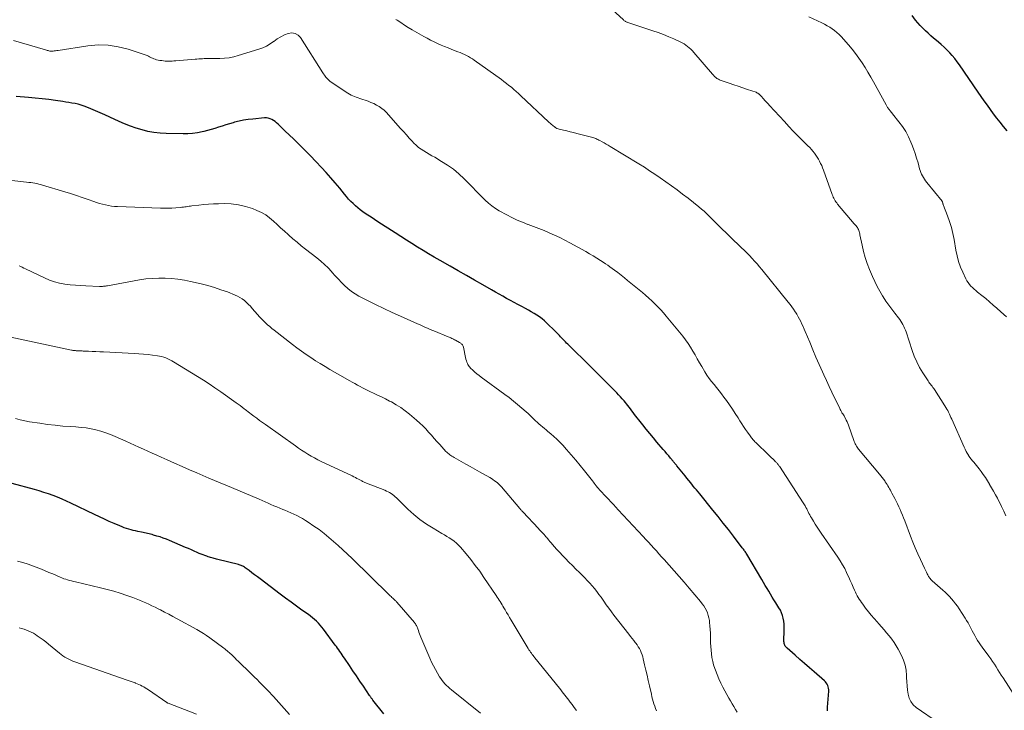
# Model space of a CAD drawing. Units: feet. Extents: x 1995000 to 2000030, y 600000 to 603594.
# Drawn here: x 1996570 to 1996794, y 600298 to 600455 of the extents above; entities that cross this region are included whole.
import ezdxf

# ---------------------------------------------------------------- set-up
doc = ezdxf.new("R2010")
doc.units = ezdxf.units.FT
doc.header["$LTSCALE"] = 100
doc.header["$MEASUREMENT"] = 0
doc.layers.add('CONTOUR INDEX', color=32, linetype='Continuous', lineweight=25)
doc.layers.add('CONTOUR INTERMEDIATE', color=40, linetype='Continuous', lineweight=15)

msp = doc.modelspace()

# ---------------------------------------------------------------- linework, layer by layer
at = {"layer": 'CONTOUR INDEX', "flags": 128}
for points, elevation in [([(1996794.99, 600429.61), (1996794.2, 600430.58), (1996794.16, 600430.63), (1996793.39, 600431.57), (1996792.64, 600432.52), (1996791.91, 600433.49), (1996791.2, 600434.47), (1996790.5, 600435.47), (1996789.8, 600436.46), (1996789.1, 600437.46), (1996788.41, 600438.46), (1996784.14, 600444.65), (1996783.62, 600445.37), (1996783.08, 600446.07), (1996782.51, 600446.74), (1996781.92, 600447.4), (1996781.3, 600448.04), (1996780.67, 600448.65), (1996780.01, 600449.25), (1996779.34, 600449.83), (1996778.9, 600450.2), (1996778.26, 600450.74), (1996777.63, 600451.28), (1996777, 600451.84), (1996776.39, 600452.4), (1996775.79, 600452.98), (1996775.21, 600453.58), (1996774.66, 600454.21), (1996774.14, 600454.86), (1996773.36, 600455.86)], 1020), ([(1996754.12, 600297.51), (1996754.13, 600298.39), (1996754.17, 600299.26), (1996754.37, 600302.01), (1996754.37, 600302.35), (1996754.34, 600302.68), (1996754.26, 600303.01), (1996754.16, 600303.33), (1996754.01, 600303.63), (1996753.83, 600303.92), (1996753.62, 600304.17), (1996753.38, 600304.41), (1996751.06, 600306.43), (1996749.97, 600307.37), (1996748.89, 600308.31), (1996747.8, 600309.25), (1996746.72, 600310.19), (1996744.88, 600311.79), (1996744.73, 600311.94), (1996744.59, 600312.11), (1996744.47, 600312.29), (1996744.37, 600312.48), (1996744.29, 600312.68), (1996744.23, 600312.88), (1996744.2, 600313.09), (1996744.19, 600313.31), (1996744.24, 600315.98), (1996744.23, 600316.64), (1996744.2, 600317.3), (1996744.12, 600317.95), (1996744.02, 600318.61), (1996743.86, 600319.24), (1996743.65, 600319.86), (1996743.38, 600320.45), (1996743.05, 600321.01), (1996742.31, 600322.15), (1996741.89, 600322.79), (1996741.48, 600323.44), (1996741.09, 600324.1), (1996740.71, 600324.77), (1996740.33, 600325.43), (1996739.94, 600326.1), (1996739.56, 600326.76), (1996739.16, 600327.43), (1996735.72, 600333.23), (1996735.6, 600333.42), (1996735.48, 600333.61), (1996735.36, 600333.8), (1996735.23, 600333.98), (1996735.1, 600334.16), (1996734.96, 600334.33), (1996734.83, 600334.51), (1996734.7, 600334.69), (1996732.67, 600337.33), (1996731.52, 600338.83), (1996730.35, 600340.31), (1996729.18, 600341.79), (1996727.99, 600343.25), (1996725, 600346.93), (1996724.63, 600347.38), (1996724.26, 600347.83), (1996723.89, 600348.28), (1996723.52, 600348.74), (1996723.39, 600348.9), (1996722.96, 600349.43), (1996722.52, 600349.96), (1996722.09, 600350.49), (1996721.66, 600351.03), (1996719.78, 600353.36), (1996719.68, 600353.49), (1996719.58, 600353.61), (1996719.48, 600353.74), (1996719.37, 600353.86), (1996719.27, 600353.99), (1996719.16, 600354.11), (1996719.06, 600354.24), (1996718.96, 600354.36), (1996718.35, 600355.1), (1996717.94, 600355.59), (1996717.53, 600356.08), (1996717.12, 600356.56), (1996716.71, 600357.05), (1996715.27, 600358.76), (1996714.45, 600359.73), (1996713.64, 600360.7), (1996712.84, 600361.68), (1996712.04, 600362.66), (1996711.1, 600363.83), (1996710.78, 600364.23), (1996710.47, 600364.64), (1996710.16, 600365.05), (1996709.86, 600365.47), (1996709.55, 600365.89), (1996709.24, 600366.3), (1996708.93, 600366.7), (1996708.6, 600367.1), (1996707.76, 600368.13), (1996707.36, 600368.61), (1996706.95, 600369.08), (1996706.52, 600369.53), (1996706.09, 600369.98), (1996705.65, 600370.43), (1996705.22, 600370.87), (1996704.78, 600371.31), (1996704.34, 600371.75), (1996703.55, 600372.54), (1996702.72, 600373.37), (1996701.89, 600374.21), (1996701.05, 600375.04), (1996700.21, 600375.86), (1996694.93, 600381.06), (1996694.69, 600381.3), (1996694.45, 600381.54), (1996694.22, 600381.77), (1996693.98, 600382.01), (1996693.75, 600382.25), (1996693.51, 600382.5), (1996693.28, 600382.74), (1996693.06, 600382.99), (1996692.82, 600383.24), (1996692.59, 600383.48), (1996692.35, 600383.73), (1996692.11, 600383.97), (1996690.2, 600385.84), (1996689.66, 600386.34), (1996689.1, 600386.81), (1996688.51, 600387.25), (1996687.91, 600387.67), (1996687.28, 600388.05), (1996686.65, 600388.43), (1996686.01, 600388.79), (1996685.36, 600389.14), (1996684.47, 600389.6), (1996683.61, 600390.05), (1996682.74, 600390.51), (1996681.88, 600390.98), (1996681.03, 600391.46), (1996680.17, 600391.94), (1996679.32, 600392.43), (1996678.47, 600392.91), (1996677.62, 600393.4), (1996675.6, 600394.55), (1996673.73, 600395.61), (1996671.87, 600396.68), (1996670, 600397.73), (1996668.14, 600398.79), (1996665.86, 600400.08), (1996664.56, 600400.82), (1996663.27, 600401.58), (1996661.99, 600402.36), (1996660.72, 600403.14), (1996659.45, 600403.94), (1996658.19, 600404.74), (1996656.92, 600405.55), (1996655.67, 600406.36), (1996651.72, 600408.91), (1996650.94, 600409.42), (1996650.16, 600409.93), (1996649.39, 600410.45), (1996648.62, 600410.97), (1996648.27, 600411.21), (1996647.69, 600411.63), (1996647.12, 600412.07), (1996646.58, 600412.55), (1996646.05, 600413.04), (1996645.55, 600413.56), (1996645.05, 600414.09), (1996644.58, 600414.63), (1996644.11, 600415.19), (1996643.03, 600416.53), (1996642.02, 600417.75), (1996640.99, 600418.95), (1996639.94, 600420.13), (1996638.87, 600421.3), (1996637.6, 600422.64), (1996636.35, 600423.95), (1996635.08, 600425.24), (1996633.79, 600426.52), (1996632.48, 600427.77), (1996630.62, 600429.53), (1996630.23, 600429.89), (1996629.85, 600430.27), (1996629.47, 600430.65), (1996629.1, 600431.03), (1996628.98, 600431.15), (1996628.66, 600431.46), (1996628.32, 600431.74), (1996627.95, 600431.99), (1996627.57, 600432.22), (1996627.17, 600432.39), (1996626.75, 600432.51), (1996626.33, 600432.56), (1996625.89, 600432.55), (1996623.2, 600432.31), (1996622.16, 600432.18), (1996621.13, 600432.03), (1996620.1, 600431.81), (1996619.08, 600431.56), (1996618.73, 600431.46), (1996617.9, 600431.23), (1996617.07, 600430.98), (1996616.24, 600430.72), (1996615.42, 600430.44), (1996614.59, 600430.17), (1996613.76, 600429.92), (1996612.93, 600429.68), (1996612.09, 600429.47), (1996611.66, 600429.36), (1996610.6, 600429.14), (1996609.53, 600428.99), (1996608.45, 600428.91), (1996607.37, 600428.9), (1996603.5, 600429.01), (1996602.11, 600429.09), (1996600.72, 600429.25), (1996599.36, 600429.5), (1996598, 600429.82), (1996596.66, 600430.23), (1996595.34, 600430.68), (1996594.04, 600431.19), (1996592.76, 600431.76), (1996590.64, 600432.76), (1996589.57, 600433.25), (1996588.49, 600433.74), (1996587.41, 600434.2), (1996586.32, 600434.65), (1996585.46, 600435), (1996584.79, 600435.25), (1996584.12, 600435.47), (1996583.44, 600435.66), (1996582.74, 600435.81), (1996582.05, 600435.95), (1996581.35, 600436.07), (1996580.64, 600436.18), (1996579.94, 600436.29), (1996578.3, 600436.52), (1996576.77, 600436.72), (1996575.24, 600436.9), (1996573.7, 600437.06), (1996572.17, 600437.2), (1996569.33, 600437.43)], 1000), ([(1996653.07, 600296.84), (1996650.58, 600299.99), (1996650.48, 600300.12), (1996650.39, 600300.24), (1996650.29, 600300.37), (1996650.2, 600300.49), (1996650.1, 600300.62), (1996650.01, 600300.75), (1996649.92, 600300.88), (1996649.83, 600301.01), (1996648.41, 600303.12), (1996647.61, 600304.3), (1996646.81, 600305.49), (1996646.01, 600306.67), (1996645.22, 600307.86), (1996644.1, 600309.51), (1996643.84, 600309.89), (1996643.58, 600310.27), (1996643.33, 600310.65), (1996643.07, 600311.03), (1996642.81, 600311.41), (1996642.54, 600311.78), (1996642.27, 600312.16), (1996642, 600312.53), (1996639.33, 600316.15), (1996638.96, 600316.62), (1996638.57, 600317.07), (1996638.17, 600317.51), (1996637.74, 600317.93), (1996637.3, 600318.33), (1996636.84, 600318.72), (1996636.37, 600319.08), (1996635.89, 600319.44), (1996634.39, 600320.5), (1996633.15, 600321.38), (1996631.93, 600322.27), (1996630.71, 600323.18), (1996629.49, 600324.09), (1996624.9, 600327.57), (1996624.28, 600328.05), (1996623.65, 600328.52), (1996623.03, 600328.99), (1996622.4, 600329.46), (1996621.49, 600330.14), (1996621.31, 600330.26), (1996621.13, 600330.38), (1996620.94, 600330.48), (1996620.75, 600330.57), (1996620.55, 600330.65), (1996620.35, 600330.72), (1996620.15, 600330.79), (1996619.94, 600330.85), (1996615.25, 600332), (1996614.98, 600332.07), (1996614.71, 600332.14), (1996614.44, 600332.21), (1996614.17, 600332.28), (1996613.9, 600332.35), (1996613.63, 600332.43), (1996613.37, 600332.52), (1996613.1, 600332.61), (1996612.76, 600332.73), (1996612.33, 600332.89), (1996611.9, 600333.05), (1996611.47, 600333.22), (1996611.04, 600333.4), (1996610.57, 600333.61), (1996609.9, 600333.9), (1996609.24, 600334.19), (1996608.58, 600334.48), (1996607.91, 600334.76), (1996604.26, 600336.33), (1996603.56, 600336.62), (1996602.85, 600336.89), (1996602.14, 600337.13), (1996601.41, 600337.35), (1996600.63, 600337.58), (1996600.29, 600337.67), (1996599.95, 600337.76), (1996599.61, 600337.83), (1996599.27, 600337.91), (1996598.93, 600337.98), (1996598.58, 600338.05), (1996598.24, 600338.12), (1996597.9, 600338.19), (1996597.07, 600338.38), (1996596.54, 600338.5), (1996596.02, 600338.63), (1996595.5, 600338.77), (1996594.99, 600338.92), (1996594.47, 600339.08), (1996593.97, 600339.25), (1996593.46, 600339.44), (1996592.97, 600339.65), (1996591.69, 600340.2), (1996590.55, 600340.69), (1996589.43, 600341.2), (1996588.31, 600341.72), (1996587.19, 600342.25), (1996581.82, 600344.85), (1996580.81, 600345.32), (1996579.79, 600345.76), (1996578.77, 600346.18), (1996577.73, 600346.57), (1996576.68, 600346.94), (1996575.63, 600347.29), (1996574.57, 600347.61), (1996573.5, 600347.92), (1996568.4, 600349.33)], 980)]:
    msp.add_lwpolyline(points, dxfattribs=dict(at, elevation=elevation))
at = {"layer": 'CONTOUR INTERMEDIATE', "flags": 128}
for points, elevation in [([(1996794.74, 600341.98), (1996794.27, 600343.03), (1996793.75, 600344.07), (1996792.78, 600345.94), (1996792.35, 600346.74), (1996791.92, 600347.53), (1996791.47, 600348.32), (1996791.01, 600349.1), (1996790.96, 600349.18), (1996790.5, 600349.91), (1996790.04, 600350.64), (1996789.56, 600351.34), (1996789.06, 600352.04), (1996788.61, 600352.66), (1996788.33, 600353.04), (1996788.03, 600353.42), (1996787.72, 600353.78), (1996787.41, 600354.14), (1996787.1, 600354.5), (1996786.8, 600354.87), (1996786.52, 600355.26), (1996786.24, 600355.65), (1996786.19, 600355.73), (1996785.91, 600356.18), (1996785.65, 600356.63), (1996785.41, 600357.1), (1996785.19, 600357.57), (1996782.38, 600363.97), (1996782.21, 600364.36), (1996782.03, 600364.75), (1996781.85, 600365.13), (1996781.67, 600365.52), (1996781.47, 600365.9), (1996781.27, 600366.27), (1996781.06, 600366.64), (1996780.83, 600367), (1996778.46, 600370.69), (1996778.28, 600370.94), (1996778.11, 600371.2), (1996777.92, 600371.44), (1996777.73, 600371.68), (1996777.54, 600371.93), (1996777.35, 600372.17), (1996777.17, 600372.42), (1996777, 600372.68), (1996775.8, 600374.54), (1996775.08, 600375.75), (1996774.43, 600377), (1996773.87, 600378.29), (1996773.38, 600379.61), (1996771.98, 600383.82), (1996771.83, 600384.25), (1996771.66, 600384.68), (1996771.47, 600385.1), (1996771.27, 600385.51), (1996771.05, 600385.91), (1996770.81, 600386.3), (1996770.55, 600386.67), (1996770.27, 600387.04), (1996769.42, 600388.1), (1996768.72, 600389.01), (1996768.05, 600389.92), (1996767.4, 600390.86), (1996766.78, 600391.82), (1996766.66, 600392.01), (1996766.02, 600393.08), (1996765.41, 600394.18), (1996764.86, 600395.3), (1996764.35, 600396.44), (1996763.67, 600398.04), (1996763.14, 600399.39), (1996762.68, 600400.76), (1996762.29, 600402.16), (1996761.96, 600403.58), (1996761.48, 600405.93), (1996761.43, 600406.18), (1996761.37, 600406.43), (1996761.3, 600406.68), (1996761.22, 600406.92), (1996761.21, 600406.97), (1996761.13, 600407.18), (1996761.03, 600407.39), (1996760.91, 600407.58), (1996760.77, 600407.77), (1996760.62, 600407.95), (1996760.47, 600408.12), (1996760.32, 600408.3), (1996760.17, 600408.48), (1996756.39, 600412.94), (1996756.19, 600413.19), (1996756.01, 600413.44), (1996755.84, 600413.7), (1996755.68, 600413.97), (1996755.54, 600414.25), (1996755.4, 600414.53), (1996755.28, 600414.82), (1996755.17, 600415.11), (1996753.17, 600420.69), (1996752.97, 600421.2), (1996752.77, 600421.7), (1996752.54, 600422.2), (1996752.31, 600422.7), (1996752.05, 600423.18), (1996751.78, 600423.64), (1996751.47, 600424.09), (1996751.14, 600424.53), (1996750.78, 600424.97), (1996750.42, 600425.39), (1996750.04, 600425.79), (1996749.65, 600426.19), (1996748.35, 600427.48), (1996747.31, 600428.52), (1996746.28, 600429.57), (1996745.27, 600430.63), (1996744.27, 600431.71), (1996740.92, 600435.37), (1996740.57, 600435.75), (1996740.21, 600436.14), (1996739.86, 600436.53), (1996739.51, 600436.92), (1996739, 600437.49), (1996738.9, 600437.6), (1996738.81, 600437.7), (1996738.71, 600437.8), (1996738.6, 600437.9), (1996738.56, 600437.94), (1996738.47, 600438.02), (1996738.39, 600438.08), (1996738.3, 600438.15), (1996738.21, 600438.2), (1996738.11, 600438.26), (1996738.02, 600438.31), (1996737.92, 600438.35), (1996737.82, 600438.39), (1996735.91, 600439.04), (1996734.85, 600439.4), (1996733.79, 600439.77), (1996732.73, 600440.13), (1996731.67, 600440.48), (1996729.86, 600441.1), (1996729.66, 600441.17), (1996729.47, 600441.25), (1996729.28, 600441.35), (1996729.09, 600441.45), (1996729.06, 600441.47), (1996728.9, 600441.57), (1996728.74, 600441.69), (1996728.59, 600441.81), (1996728.45, 600441.95), (1996728.32, 600442.09), (1996728.18, 600442.24), (1996728.05, 600442.38), (1996727.92, 600442.53), (1996723.68, 600447.48), (1996723.34, 600447.85), (1996723, 600448.2), (1996722.63, 600448.54), (1996722.24, 600448.85), (1996721.84, 600449.14), (1996721.42, 600449.42), (1996720.99, 600449.66), (1996720.55, 600449.88), (1996719.11, 600450.54), (1996717.94, 600451.06), (1996716.75, 600451.55), (1996715.54, 600451.99), (1996714.33, 600452.42), (1996708.65, 600454.28), (1996708.51, 600454.33), (1996708.38, 600454.38), (1996708.24, 600454.45), (1996708.11, 600454.52), (1996707.99, 600454.6), (1996707.87, 600454.68), (1996707.75, 600454.77), (1996707.64, 600454.87), (1996703.34, 600458.85)], 1012), ([(1996798.83, 600297.7), (1996794.07, 600305.03), (1996793.67, 600305.65), (1996793.27, 600306.27), (1996792.87, 600306.9), (1996792.48, 600307.53), (1996792.09, 600308.15), (1996791.68, 600308.77), (1996791.26, 600309.37), (1996790.83, 600309.98), (1996789.33, 600312.04), (1996788.96, 600312.55), (1996788.61, 600313.06), (1996788.28, 600313.59), (1996787.95, 600314.12), (1996787.64, 600314.67), (1996787.34, 600315.21), (1996787.05, 600315.77), (1996786.77, 600316.33), (1996786.74, 600316.39), (1996786.44, 600316.97), (1996786.12, 600317.55), (1996785.78, 600318.12), (1996785.43, 600318.67), (1996784.06, 600320.77), (1996783.67, 600321.35), (1996783.25, 600321.92), (1996782.82, 600322.48), (1996782.37, 600323.02), (1996781.9, 600323.54), (1996781.41, 600324.05), (1996780.91, 600324.54), (1996780.39, 600325.02), (1996777.95, 600327.18), (1996777.79, 600327.33), (1996777.64, 600327.48), (1996777.5, 600327.64), (1996777.36, 600327.8), (1996777.23, 600327.97), (1996777.11, 600328.15), (1996777.01, 600328.33), (1996776.91, 600328.52), (1996776.78, 600328.77), (1996776.62, 600329.09), (1996776.47, 600329.41), (1996776.32, 600329.74), (1996776.17, 600330.06), (1996775.25, 600332.02), (1996774.66, 600333.33), (1996774.09, 600334.65), (1996773.54, 600335.98), (1996773.02, 600337.32), (1996771.68, 600340.83), (1996771.43, 600341.48), (1996771.17, 600342.12), (1996770.91, 600342.76), (1996770.63, 600343.39), (1996770.34, 600344.02), (1996770.05, 600344.65), (1996769.74, 600345.27), (1996769.41, 600345.88), (1996768.76, 600347.1), (1996768.58, 600347.43), (1996768.41, 600347.76), (1996768.22, 600348.09), (1996768.04, 600348.42), (1996767.86, 600348.75), (1996767.67, 600349.07), (1996767.47, 600349.39), (1996767.26, 600349.7), (1996767.13, 600349.89), (1996766.85, 600350.29), (1996766.56, 600350.68), (1996766.26, 600351.07), (1996765.96, 600351.45), (1996761.16, 600357.15), (1996760.99, 600357.37), (1996760.83, 600357.6), (1996760.68, 600357.84), (1996760.54, 600358.08), (1996760.42, 600358.33), (1996760.3, 600358.59), (1996760.19, 600358.85), (1996760.09, 600359.11), (1996758.85, 600362.59), (1996758.7, 600362.97), (1996758.55, 600363.34), (1996758.38, 600363.71), (1996758.21, 600364.08), (1996757.92, 600364.66), (1996757.88, 600364.73), (1996757.83, 600364.8), (1996757.79, 600364.87), (1996757.74, 600364.94), (1996757.69, 600365), (1996757.64, 600365.07), (1996757.59, 600365.14), (1996757.54, 600365.2), (1996757.48, 600365.28), (1996757.44, 600365.36), (1996757.39, 600365.43), (1996757.35, 600365.51), (1996757.22, 600365.77), (1996757.12, 600365.97), (1996757.01, 600366.18), (1996756.91, 600366.39), (1996756.81, 600366.59), (1996755.72, 600368.79), (1996755.08, 600370.1), (1996754.45, 600371.42), (1996753.84, 600372.74), (1996753.23, 600374.07), (1996752.93, 600374.75), (1996752.19, 600376.42), (1996751.46, 600378.1), (1996750.75, 600379.78), (1996750.04, 600381.47), (1996749.04, 600383.92), (1996748.8, 600384.49), (1996748.55, 600385.07), (1996748.29, 600385.63), (1996748.02, 600386.2), (1996747.73, 600386.75), (1996747.43, 600387.3), (1996747.11, 600387.84), (1996746.78, 600388.36), (1996746.73, 600388.44), (1996746.35, 600389), (1996745.96, 600389.54), (1996745.56, 600390.08), (1996745.14, 600390.61), (1996739.18, 600398.02), (1996738.63, 600398.68), (1996738.08, 600399.33), (1996737.51, 600399.96), (1996736.92, 600400.58), (1996736.33, 600401.2), (1996735.73, 600401.81), (1996735.13, 600402.41), (1996734.52, 600403.01), (1996729.31, 600408.07), (1996728.76, 600408.61), (1996728.21, 600409.15), (1996727.66, 600409.69), (1996727.1, 600410.23), (1996726.55, 600410.76), (1996725.98, 600411.29), (1996725.4, 600411.79), (1996724.81, 600412.29), (1996723.57, 600413.29), (1996722.35, 600414.27), (1996721.11, 600415.23), (1996719.85, 600416.17), (1996718.58, 600417.08), (1996715.98, 600418.91), (1996714.8, 600419.73), (1996713.6, 600420.53), (1996712.39, 600421.31), (1996711.17, 600422.07), (1996704.6, 600426.07), (1996704.14, 600426.34), (1996703.68, 600426.61), (1996703.22, 600426.88), (1996702.75, 600427.14), (1996702.27, 600427.41), (1996702.04, 600427.53), (1996701.81, 600427.65), (1996701.58, 600427.76), (1996701.35, 600427.87), (1996701.11, 600427.97), (1996700.87, 600428.05), (1996700.63, 600428.13), (1996700.38, 600428.2), (1996696.98, 600429.05), (1996696.23, 600429.24), (1996695.48, 600429.42), (1996694.73, 600429.61), (1996693.98, 600429.79), (1996692.97, 600430.03), (1996692.73, 600430.1), (1996692.49, 600430.19), (1996692.27, 600430.3), (1996692.05, 600430.43), (1996692.02, 600430.45), (1996691.82, 600430.58), (1996691.63, 600430.73), (1996691.45, 600430.88), (1996691.27, 600431.04), (1996691.09, 600431.2), (1996690.91, 600431.36), (1996690.74, 600431.53), (1996690.56, 600431.69), (1996684.28, 600437.62), (1996683.75, 600438.11), (1996683.22, 600438.59), (1996682.67, 600439.06), (1996682.12, 600439.53), (1996681.56, 600439.98), (1996681, 600440.42), (1996680.42, 600440.85), (1996679.84, 600441.28), (1996673.67, 600445.68), (1996673.23, 600445.98), (1996672.79, 600446.27), (1996672.34, 600446.53), (1996671.87, 600446.78), (1996671.4, 600447.02), (1996670.92, 600447.24), (1996670.44, 600447.45), (1996669.95, 600447.64), (1996668.53, 600448.17), (1996667.71, 600448.49), (1996666.9, 600448.82), (1996666.09, 600449.16), (1996665.29, 600449.52), (1996664.49, 600449.9), (1996663.71, 600450.29), (1996662.93, 600450.71), (1996662.16, 600451.13), (1996659.5, 600452.65), (1996658.62, 600453.17), (1996657.76, 600453.7), (1996656.91, 600454.26), (1996656.08, 600454.83), (1996655.82, 600455.01)], 1008), ([(1996794.85, 600387.26), (1996793.57, 600388.41), (1996792.69, 600389.2), (1996791.85, 600389.95), (1996790.99, 600390.69), (1996790.12, 600391.41), (1996789.25, 600392.13), (1996788.28, 600392.91), (1996787.89, 600393.24), (1996787.51, 600393.57), (1996787.13, 600393.92), (1996786.77, 600394.28), (1996786.43, 600394.66), (1996786.12, 600395.06), (1996785.85, 600395.49), (1996785.6, 600395.94), (1996784.9, 600397.4), (1996784.38, 600398.61), (1996783.93, 600399.85), (1996783.59, 600401.12), (1996783.32, 600402.41), (1996782.91, 600404.88), (1996782.64, 600406.25), (1996782.31, 600407.61), (1996781.9, 600408.95), (1996781.43, 600410.27), (1996780.51, 600412.64), (1996780.47, 600412.76), (1996780.43, 600412.89), (1996780.39, 600413.01), (1996780.35, 600413.14), (1996780.29, 600413.35), (1996780.28, 600413.37), (1996780.28, 600413.39), (1996780.27, 600413.41), (1996780.26, 600413.43), (1996780.23, 600413.5), (1996780.22, 600413.52), (1996780.21, 600413.54), (1996780.2, 600413.55), (1996780.19, 600413.57), (1996776.69, 600417.88), (1996776.43, 600418.23), (1996776.17, 600418.59), (1996775.94, 600418.97), (1996775.72, 600419.36), (1996775.52, 600419.75), (1996775.34, 600420.16), (1996775.19, 600420.57), (1996775.06, 600421), (1996774.71, 600422.3), (1996774.39, 600423.38), (1996774.05, 600424.44), (1996773.68, 600425.5), (1996773.28, 600426.54), (1996773.09, 600427.01), (1996772.53, 600428.25), (1996771.9, 600429.45), (1996771.17, 600430.6), (1996770.37, 600431.7), (1996768.93, 600433.52), (1996768.77, 600433.71), (1996768.62, 600433.9), (1996768.46, 600434.09), (1996768.3, 600434.27), (1996768.2, 600434.39), (1996768.09, 600434.52), (1996767.98, 600434.66), (1996767.88, 600434.8), (1996767.79, 600434.94), (1996767.7, 600435.09), (1996767.61, 600435.24), (1996767.52, 600435.39), (1996767.44, 600435.54), (1996764.56, 600440.75), (1996763.94, 600441.87), (1996763.3, 600442.97), (1996762.64, 600444.06), (1996761.97, 600445.14), (1996761.26, 600446.2), (1996760.51, 600447.23), (1996759.72, 600448.22), (1996758.89, 600449.19), (1996757.19, 600451.09), (1996756.72, 600451.57), (1996756.23, 600452.03), (1996755.71, 600452.45), (1996755.17, 600452.85), (1996754.6, 600453.21), (1996754.03, 600453.56), (1996753.43, 600453.88), (1996752.83, 600454.19), (1996749.85, 600455.6)], 1016), ([(1996779.36, 600294.77), (1996774.31, 600298.33), (1996773.63, 600298.94), (1996773.08, 600299.63), (1996772.7, 600300.43), (1996772.45, 600301.31), (1996772.32, 600302.25), (1996772.21, 600303.2), (1996772.15, 600304.14), (1996772.12, 600305.1), (1996772.11, 600305.6), (1996772.01, 600306.79), (1996771.8, 600307.94), (1996771.43, 600309.06), (1996770.96, 600310.15), (1996770.22, 600311.56), (1996769.77, 600312.36), (1996769.28, 600313.13), (1996768.75, 600313.87), (1996768.17, 600314.59), (1996767.57, 600315.29), (1996766.97, 600315.98), (1996766.36, 600316.66), (1996765.75, 600317.35), (1996765.37, 600317.77), (1996764.69, 600318.53), (1996764.03, 600319.31), (1996763.4, 600320.11), (1996762.78, 600320.92), (1996762.12, 600321.82), (1996761.85, 600322.2), (1996761.59, 600322.58), (1996761.34, 600322.97), (1996761.09, 600323.36), (1996760.86, 600323.76), (1996760.64, 600324.17), (1996760.44, 600324.59), (1996760.24, 600325.01), (1996759.96, 600325.68), (1996759.63, 600326.44), (1996759.29, 600327.19), (1996758.95, 600327.95), (1996758.61, 600328.7), (1996758.45, 600329.03), (1996758.01, 600329.94), (1996757.53, 600330.82), (1996757.01, 600331.68), (1996756.46, 600332.53), (1996752.65, 600338.01), (1996752.19, 600338.69), (1996751.74, 600339.37), (1996751.31, 600340.06), (1996750.88, 600340.75), (1996750.43, 600341.49), (1996750.24, 600341.82), (1996750.05, 600342.16), (1996749.88, 600342.5), (1996749.71, 600342.84), (1996749.53, 600343.19), (1996749.36, 600343.53), (1996749.17, 600343.87), (1996748.98, 600344.2), (1996748.83, 600344.44), (1996748.56, 600344.88), (1996748.28, 600345.33), (1996748, 600345.77), (1996747.72, 600346.21), (1996743.14, 600353.24), (1996743.04, 600353.37), (1996742.94, 600353.51), (1996742.84, 600353.65), (1996742.74, 600353.78), (1996742.63, 600353.91), (1996742.52, 600354.03), (1996742.4, 600354.15), (1996742.28, 600354.27), (1996741.93, 600354.61), (1996741.64, 600354.89), (1996741.34, 600355.18), (1996741.04, 600355.47), (1996740.75, 600355.75), (1996737.74, 600358.66), (1996737.57, 600358.83), (1996737.4, 600359), (1996737.24, 600359.18), (1996737.08, 600359.36), (1996736.92, 600359.55), (1996736.77, 600359.74), (1996736.62, 600359.93), (1996736.48, 600360.13), (1996735.87, 600361), (1996735.43, 600361.64), (1996735, 600362.28), (1996734.58, 600362.93), (1996734.17, 600363.59), (1996733.74, 600364.28), (1996733.1, 600365.28), (1996732.46, 600366.27), (1996731.79, 600367.24), (1996731.1, 600368.2), (1996730.52, 600369), (1996729.98, 600369.73), (1996729.42, 600370.44), (1996728.85, 600371.14), (1996728.27, 600371.82), (1996727.7, 600372.52), (1996727.15, 600373.23), (1996726.65, 600373.98), (1996726.17, 600374.74), (1996725.47, 600375.92), (1996724.95, 600376.8), (1996724.44, 600377.69), (1996723.94, 600378.58), (1996723.44, 600379.48), (1996722.92, 600380.36), (1996722.37, 600381.22), (1996721.77, 600382.05), (1996721.15, 600382.85), (1996717.39, 600387.42), (1996716.77, 600388.15), (1996716.14, 600388.86), (1996715.48, 600389.55), (1996714.8, 600390.23), (1996714.11, 600390.89), (1996713.4, 600391.54), (1996712.68, 600392.17), (1996711.95, 600392.78), (1996708.58, 600395.57), (1996707.84, 600396.17), (1996707.1, 600396.76), (1996706.34, 600397.34), (1996705.58, 600397.91), (1996705.04, 600398.3), (1996704.54, 600398.67), (1996704.04, 600399.02), (1996703.52, 600399.37), (1996703.01, 600399.71), (1996702.4, 600400.1), (1996701.58, 600400.62), (1996700.75, 600401.13), (1996699.91, 600401.63), (1996699.06, 600402.11), (1996695.43, 600404.14), (1996694.28, 600404.75), (1996693.12, 600405.34), (1996691.94, 600405.89), (1996690.75, 600406.41), (1996689.55, 600406.9), (1996688.34, 600407.38), (1996687.12, 600407.84), (1996685.9, 600408.3), (1996685.87, 600408.31), (1996684.64, 600408.79), (1996683.43, 600409.3), (1996682.24, 600409.87), (1996681.07, 600410.49), (1996679.35, 600411.43), (1996678.5, 600411.95), (1996677.67, 600412.52), (1996676.9, 600413.15), (1996676.15, 600413.82), (1996675.44, 600414.53), (1996674.73, 600415.24), (1996674.02, 600415.96), (1996673.31, 600416.68), (1996671.33, 600418.7), (1996670.15, 600419.82), (1996668.91, 600420.86), (1996667.59, 600421.8), (1996666.22, 600422.67), (1996664.65, 600423.59), (1996664.02, 600423.95), (1996663.4, 600424.31), (1996662.78, 600424.68), (1996662.15, 600425.04), (1996661.55, 600425.43), (1996660.97, 600425.86), (1996660.43, 600426.33), (1996659.92, 600426.83), (1996659.54, 600427.23), (1996658.86, 600427.96), (1996658.19, 600428.7), (1996657.53, 600429.44), (1996656.86, 600430.19), (1996654.14, 600433.3), (1996653.65, 600433.82), (1996653.14, 600434.3), (1996652.59, 600434.73), (1996652.01, 600435.14), (1996651.4, 600435.5), (1996650.78, 600435.83), (1996650.13, 600436.11), (1996649.47, 600436.36), (1996647.59, 600437), (1996647.19, 600437.14), (1996646.79, 600437.28), (1996646.4, 600437.44), (1996646.01, 600437.6), (1996645.62, 600437.78), (1996645.25, 600437.98), (1996644.88, 600438.19), (1996644.52, 600438.42), (1996640.79, 600440.96), (1996640.54, 600441.15), (1996640.3, 600441.35), (1996640.09, 600441.58), (1996639.89, 600441.82), (1996639.7, 600442.07), (1996639.52, 600442.33), (1996639.34, 600442.59), (1996639.17, 600442.86), (1996634.12, 600450.84), (1996633.53, 600451.43), (1996632.88, 600451.82), (1996632.12, 600451.92), (1996631.3, 600451.82), (1996630.42, 600451.46), (1996629.58, 600451.05), (1996628.78, 600450.55), (1996628, 600450), (1996627.97, 600449.97), (1996627.18, 600449.42), (1996626.35, 600448.92), (1996625.48, 600448.52), (1996624.57, 600448.19), (1996619.9, 600446.75), (1996618.88, 600446.49), (1996617.84, 600446.28), (1996616.8, 600446.16), (1996615.74, 600446.1), (1996614.1, 600446.08), (1996613.85, 600446.08), (1996613.61, 600446.08), (1996613.37, 600446.08), (1996613.12, 600446.09), (1996612.88, 600446.1), (1996612.64, 600446.1), (1996612.4, 600446.09), (1996612.16, 600446.07), (1996611.78, 600446.05), (1996611.36, 600446.01), (1996610.93, 600445.98), (1996610.5, 600445.95), (1996610.07, 600445.91), (1996605.67, 600445.56), (1996605.28, 600445.54), (1996604.88, 600445.51), (1996604.49, 600445.5), (1996604.09, 600445.49), (1996603.69, 600445.5), (1996603.3, 600445.52), (1996602.91, 600445.55), (1996602.51, 600445.6), (1996602.02, 600445.67), (1996601.67, 600445.74), (1996601.33, 600445.82), (1996600.99, 600445.92), (1996600.66, 600446.03), (1996600.36, 600446.15), (1996600.18, 600446.23), (1996600, 600446.31), (1996599.84, 600446.4), (1996599.67, 600446.5), (1996599.5, 600446.6), (1996599.33, 600446.69), (1996599.16, 600446.76), (1996598.98, 600446.83), (1996594.85, 600448.21), (1996592.59, 600448.78), (1996590.31, 600449.14), (1996588, 600449.18), (1996585.67, 600448.99), (1996578.88, 600447.95), (1996578.6, 600447.91), (1996578.31, 600447.87), (1996578.03, 600447.83), (1996577.74, 600447.8), (1996577.56, 600447.77), (1996577.36, 600447.76), (1996577.17, 600447.77), (1996576.98, 600447.79), (1996576.79, 600447.83), (1996576.61, 600447.88), (1996576.42, 600447.94), (1996576.23, 600447.99), (1996576.05, 600448.05), (1996568.75, 600450.22)], 1004), ([(1996733.52, 600297.2), (1996733.13, 600297.85), (1996732.75, 600298.5), (1996732.37, 600299.15), (1996731.99, 600299.8), (1996731.63, 600300.46), (1996730.29, 600302.9), (1996729.8, 600303.85), (1996729.34, 600304.81), (1996728.94, 600305.79), (1996728.56, 600306.78), (1996728.42, 600307.17), (1996728.17, 600307.99), (1996727.95, 600308.81), (1996727.79, 600309.65), (1996727.66, 600310.49), (1996727.58, 600311.34), (1996727.51, 600312.19), (1996727.47, 600313.04), (1996727.45, 600313.9), (1996727.44, 600314.41), (1996727.42, 600315.23), (1996727.39, 600316.05), (1996727.32, 600316.86), (1996727.25, 600317.68), (1996727.2, 600318.1), (1996727.1, 600318.69), (1996726.96, 600319.28), (1996726.77, 600319.84), (1996726.53, 600320.39), (1996726.24, 600320.93), (1996725.93, 600321.44), (1996725.58, 600321.94), (1996725.21, 600322.41), (1996722.61, 600325.5), (1996721.49, 600326.82), (1996720.35, 600328.14), (1996719.21, 600329.44), (1996718.05, 600330.73), (1996716.92, 600331.97), (1996716.32, 600332.64), (1996715.72, 600333.3), (1996715.12, 600333.96), (1996714.52, 600334.62), (1996713.91, 600335.28), (1996713.31, 600335.93), (1996712.7, 600336.59), (1996712.09, 600337.25), (1996709.81, 600339.7), (1996708.69, 600340.9), (1996707.57, 600342.1), (1996706.46, 600343.3), (1996705.34, 600344.5), (1996703.64, 600346.32), (1996703.37, 600346.61), (1996703.1, 600346.9), (1996702.84, 600347.19), (1996702.57, 600347.47), (1996702.13, 600347.95), (1996702.08, 600348), (1996702.03, 600348.05), (1996701.99, 600348.1), (1996701.94, 600348.16), (1996701.9, 600348.21), (1996701.85, 600348.26), (1996701.81, 600348.32), (1996701.76, 600348.37), (1996701.42, 600348.81), (1996701.21, 600349.08), (1996701, 600349.36), (1996700.78, 600349.63), (1996700.57, 600349.9), (1996698.78, 600352.17), (1996697.78, 600353.42), (1996696.77, 600354.65), (1996695.73, 600355.86), (1996694.68, 600357.06), (1996693.81, 600358.03), (1996693.16, 600358.72), (1996692.49, 600359.39), (1996691.8, 600360.03), (1996691.08, 600360.65), (1996690.44, 600361.18), (1996690.03, 600361.52), (1996689.62, 600361.86), (1996689.21, 600362.2), (1996688.81, 600362.54), (1996688.4, 600362.89), (1996688.01, 600363.24), (1996687.62, 600363.6), (1996687.24, 600363.98), (1996687.18, 600364.04), (1996686.77, 600364.44), (1996686.35, 600364.84), (1996685.93, 600365.22), (1996685.5, 600365.61), (1996684.49, 600366.49), (1996683.54, 600367.3), (1996682.58, 600368.09), (1996681.59, 600368.86), (1996680.6, 600369.61), (1996675.24, 600373.53), (1996674.75, 600373.9), (1996674.27, 600374.29), (1996673.8, 600374.69), (1996673.34, 600375.1), (1996672.79, 600375.6), (1996672.62, 600375.77), (1996672.47, 600375.96), (1996672.34, 600376.17), (1996672.23, 600376.38), (1996672.13, 600376.6), (1996672, 600376.93), (1996671.87, 600377.27), (1996671.77, 600377.62), (1996671.69, 600377.97), (1996671.17, 600380.38), (1996671.12, 600380.55), (1996671.05, 600380.72), (1996670.95, 600380.87), (1996670.84, 600381.01), (1996670.71, 600381.14), (1996670.57, 600381.25), (1996670.42, 600381.36), (1996670.27, 600381.45), (1996669.36, 600381.94), (1996669.16, 600382.05), (1996668.96, 600382.15), (1996668.76, 600382.25), (1996668.56, 600382.35), (1996668.35, 600382.45), (1996668.15, 600382.54), (1996667.94, 600382.63), (1996667.73, 600382.71), (1996664.42, 600384.06), (1996663.96, 600384.25), (1996663.5, 600384.45), (1996663.04, 600384.66), (1996662.58, 600384.87), (1996662.13, 600385.08), (1996661.67, 600385.29), (1996661.22, 600385.49), (1996660.76, 600385.7), (1996656.89, 600387.4), (1996654.98, 600388.27), (1996653.08, 600389.15), (1996651.19, 600390.07), (1996649.31, 600391.01), (1996647.4, 600391.99), (1996646.52, 600392.5), (1996645.67, 600393.05), (1996644.88, 600393.69), (1996644.13, 600394.38), (1996643.42, 600395.11), (1996642.71, 600395.85), (1996642.02, 600396.6), (1996641.33, 600397.36), (1996641.16, 600397.56), (1996640.37, 600398.4), (1996639.55, 600399.21), (1996638.69, 600399.97), (1996637.8, 600400.7), (1996635.24, 600402.7), (1996634.27, 600403.46), (1996633.3, 600404.24), (1996632.35, 600405.04), (1996631.41, 600405.85), (1996631.27, 600405.98), (1996630.41, 600406.74), (1996629.57, 600407.5), (1996628.74, 600408.28), (1996627.91, 600409.07), (1996627.06, 600409.81), (1996626.16, 600410.48), (1996625.18, 600411.03), (1996624.16, 600411.5), (1996623.15, 600411.9), (1996621.57, 600412.42), (1996619.97, 600412.8), (1996618.33, 600412.99), (1996616.67, 600413.06), (1996615.41, 600413.03), (1996614.29, 600412.98), (1996613.17, 600412.92), (1996612.06, 600412.82), (1996610.94, 600412.71), (1996609.37, 600412.52), (1996609.04, 600412.47), (1996608.72, 600412.43), (1996608.39, 600412.38), (1996608.07, 600412.33), (1996607.74, 600412.28), (1996607.41, 600412.24), (1996607.09, 600412.2), (1996606.76, 600412.17), (1996605.68, 600412.08), (1996604.8, 600412.02), (1996603.93, 600411.98), (1996603.06, 600411.98), (1996602.19, 600412), (1996592.45, 600412.37), (1996591.75, 600412.41), (1996591.06, 600412.49), (1996590.37, 600412.6), (1996589.68, 600412.74), (1996589, 600412.91), (1996588.32, 600413.09), (1996587.65, 600413.3), (1996586.99, 600413.53), (1996585.7, 600413.99), (1996584.39, 600414.45), (1996583.07, 600414.9), (1996581.75, 600415.32), (1996580.42, 600415.73), (1996575.36, 600417.24), (1996574.91, 600417.37), (1996574.47, 600417.48), (1996574.02, 600417.59), (1996573.56, 600417.68), (1996573.11, 600417.76), (1996572.65, 600417.83), (1996572.19, 600417.89), (1996571.73, 600417.95), (1996565.69, 600418.59)], 996), ([(1996715.13, 600297.55), (1996714.94, 600298.08), (1996714.76, 600298.61), (1996714.58, 600299.14), (1996714.42, 600299.68), (1996714.26, 600300.21), (1996714.12, 600300.76), (1996713.99, 600301.3), (1996713.54, 600303.26), (1996713.27, 600304.44), (1996713, 600305.63), (1996712.73, 600306.8), (1996712.46, 600307.98), (1996712.15, 600309.37), (1996712.02, 600309.85), (1996711.87, 600310.33), (1996711.69, 600310.79), (1996711.49, 600311.25), (1996711.26, 600311.7), (1996711.02, 600312.13), (1996710.74, 600312.55), (1996710.44, 600312.95), (1996710.33, 600313.1), (1996709.96, 600313.57), (1996709.6, 600314.03), (1996709.23, 600314.5), (1996708.86, 600314.97), (1996705.47, 600319.34), (1996704.88, 600320.12), (1996704.3, 600320.9), (1996703.73, 600321.68), (1996703.18, 600322.48), (1996703.02, 600322.71), (1996702.54, 600323.39), (1996702.05, 600324.07), (1996701.55, 600324.73), (1996701.04, 600325.38), (1996700.51, 600326.02), (1996699.97, 600326.64), (1996699.4, 600327.25), (1996698.82, 600327.84), (1996698.4, 600328.25), (1996697.59, 600329.04), (1996696.79, 600329.83), (1996696, 600330.63), (1996695.21, 600331.43), (1996694.44, 600332.2), (1996693.78, 600332.89), (1996693.13, 600333.58), (1996692.49, 600334.29), (1996691.86, 600335), (1996691.15, 600335.83), (1996690.88, 600336.13), (1996690.62, 600336.44), (1996690.36, 600336.75), (1996690.09, 600337.06), (1996689.99, 600337.19), (1996689.78, 600337.43), (1996689.56, 600337.67), (1996689.35, 600337.91), (1996689.13, 600338.15), (1996688.91, 600338.39), (1996688.69, 600338.63), (1996688.47, 600338.86), (1996688.25, 600339.1), (1996684.74, 600342.83), (1996684.65, 600342.93), (1996684.56, 600343.02), (1996684.47, 600343.12), (1996684.39, 600343.22), (1996684.3, 600343.32), (1996684.22, 600343.42), (1996684.13, 600343.52), (1996684.05, 600343.62), (1996679.83, 600348.53), (1996679.55, 600348.84), (1996679.25, 600349.14), (1996678.94, 600349.43), (1996678.61, 600349.7), (1996678.27, 600349.95), (1996677.92, 600350.19), (1996677.57, 600350.42), (1996677.2, 600350.64), (1996674.85, 600351.97), (1996673.8, 600352.56), (1996672.76, 600353.15), (1996671.71, 600353.74), (1996670.67, 600354.33), (1996669.09, 600355.22), (1996668.83, 600355.37), (1996668.58, 600355.52), (1996668.34, 600355.68), (1996668.09, 600355.85), (1996667.86, 600356.03), (1996667.63, 600356.21), (1996667.42, 600356.41), (1996667.21, 600356.62), (1996665.8, 600358.17), (1996665.16, 600358.88), (1996664.52, 600359.59), (1996663.89, 600360.31), (1996663.25, 600361.03), (1996662.61, 600361.74), (1996661.95, 600362.43), (1996661.25, 600363.08), (1996660.54, 600363.72), (1996658.94, 600365.08), (1996657.96, 600365.86), (1996656.94, 600366.59), (1996655.88, 600367.26), (1996654.79, 600367.88), (1996654.38, 600368.09), (1996653.47, 600368.56), (1996652.55, 600369.02), (1996651.62, 600369.46), (1996650.69, 600369.9), (1996650.05, 600370.19), (1996649.44, 600370.48), (1996648.84, 600370.78), (1996648.24, 600371.08), (1996647.65, 600371.4), (1996647.06, 600371.73), (1996646.47, 600372.05), (1996645.89, 600372.38), (1996645.3, 600372.71), (1996640.78, 600375.29), (1996639.67, 600375.94), (1996638.57, 600376.6), (1996637.49, 600377.28), (1996636.41, 600377.97), (1996635.35, 600378.69), (1996634.31, 600379.43), (1996633.28, 600380.19), (1996632.26, 600380.97), (1996628.09, 600384.24), (1996627.59, 600384.64), (1996627.09, 600385.06), (1996626.6, 600385.48), (1996626.11, 600385.91), (1996625.64, 600386.36), (1996625.18, 600386.82), (1996624.74, 600387.29), (1996624.31, 600387.78), (1996623.11, 600389.19), (1996622.68, 600389.66), (1996622.25, 600390.11), (1996621.79, 600390.54), (1996621.32, 600390.96), (1996620.83, 600391.34), (1996620.31, 600391.69), (1996619.76, 600391.98), (1996619.19, 600392.23), (1996617.43, 600392.92), (1996615.96, 600393.45), (1996614.47, 600393.95), (1996612.97, 600394.38), (1996611.45, 600394.77), (1996609.07, 600395.32), (1996607.64, 600395.6), (1996606.19, 600395.84), (1996604.74, 600395.99), (1996603.27, 600396.08), (1996601.81, 600396.09), (1996600.35, 600396.03), (1996598.9, 600395.88), (1996597.45, 600395.66), (1996590.17, 600394.33), (1996589.94, 600394.29), (1996589.71, 600394.26), (1996589.47, 600394.23), (1996589.24, 600394.21), (1996589.01, 600394.2), (1996588.77, 600394.2), (1996588.54, 600394.2), (1996588.3, 600394.2), (1996585.23, 600394.31), (1996584.02, 600394.37), (1996582.82, 600394.45), (1996581.61, 600394.58), (1996580.41, 600394.73), (1996579.23, 600394.95), (1996578.06, 600395.24), (1996576.93, 600395.64), (1996575.82, 600396.11), (1996571.46, 600398.21), (1996571.1, 600398.38), (1996570.74, 600398.54), (1996570.38, 600398.7), (1996570.01, 600398.85)], 992), ([(1996696.93, 600297.59), (1996696.44, 600298.29), (1996695.93, 600298.98), (1996695.48, 600299.55), (1996695.18, 600299.94), (1996694.87, 600300.33), (1996694.57, 600300.73), (1996694.27, 600301.12), (1996693.97, 600301.51), (1996693.66, 600301.9), (1996693.35, 600302.29), (1996693.05, 600302.67), (1996687.46, 600309.63), (1996687.26, 600309.89), (1996687.06, 600310.14), (1996686.86, 600310.4), (1996686.66, 600310.65), (1996686.46, 600310.91), (1996686.28, 600311.18), (1996686.1, 600311.45), (1996685.93, 600311.72), (1996682.04, 600318.2), (1996681.7, 600318.78), (1996681.35, 600319.37), (1996681.01, 600319.95), (1996680.67, 600320.54), (1996680.41, 600321), (1996680.2, 600321.36), (1996679.99, 600321.71), (1996679.78, 600322.06), (1996679.56, 600322.41), (1996679.33, 600322.76), (1996679.11, 600323.1), (1996678.88, 600323.44), (1996678.65, 600323.78), (1996675.84, 600327.94), (1996674.89, 600329.31), (1996673.9, 600330.66), (1996672.87, 600331.97), (1996671.81, 600333.26), (1996670.51, 600334.78), (1996670.06, 600335.27), (1996669.58, 600335.73), (1996669.07, 600336.15), (1996668.54, 600336.55), (1996667.98, 600336.91), (1996667.42, 600337.27), (1996666.85, 600337.62), (1996666.28, 600337.96), (1996664.29, 600339.11), (1996662.75, 600340.08), (1996661.28, 600341.12), (1996659.88, 600342.26), (1996658.54, 600343.48), (1996655.97, 600346.01), (1996655.68, 600346.29), (1996655.38, 600346.55), (1996655.06, 600346.79), (1996654.73, 600347.02), (1996654.38, 600347.23), (1996654.03, 600347.42), (1996653.67, 600347.6), (1996653.3, 600347.76), (1996649.11, 600349.39), (1996648.94, 600349.46), (1996648.76, 600349.54), (1996648.59, 600349.62), (1996648.41, 600349.7), (1996648.24, 600349.79), (1996648.07, 600349.88), (1996647.9, 600349.97), (1996647.73, 600350.05), (1996647.33, 600350.27), (1996646.95, 600350.46), (1996646.58, 600350.65), (1996646.2, 600350.83), (1996645.83, 600351.02), (1996638.8, 600354.35), (1996638.03, 600354.73), (1996637.27, 600355.13), (1996636.53, 600355.54), (1996635.79, 600355.98), (1996635.07, 600356.43), (1996634.35, 600356.89), (1996633.64, 600357.37), (1996632.94, 600357.86), (1996626.11, 600362.72), (1996625.44, 600363.19), (1996624.78, 600363.68), (1996624.12, 600364.16), (1996623.46, 600364.65), (1996622.84, 600365.12), (1996622.5, 600365.38), (1996622.15, 600365.64), (1996621.81, 600365.91), (1996621.47, 600366.18), (1996621.26, 600366.35), (1996620.81, 600366.7), (1996620.35, 600367.04), (1996619.89, 600367.38), (1996619.43, 600367.71), (1996615.91, 600370.21), (1996614.61, 600371.11), (1996613.3, 600371.99), (1996611.98, 600372.85), (1996610.64, 600373.68), (1996605.2, 600377), (1996604.77, 600377.25), (1996604.33, 600377.48), (1996603.87, 600377.7), (1996603.41, 600377.89), (1996602.94, 600378.06), (1996602.47, 600378.21), (1996601.98, 600378.31), (1996601.49, 600378.4), (1996600.41, 600378.54), (1996599.38, 600378.67), (1996598.35, 600378.78), (1996597.31, 600378.86), (1996596.27, 600378.92), (1996589.23, 600379.26), (1996588.37, 600379.3), (1996587.51, 600379.34), (1996586.65, 600379.38), (1996585.79, 600379.42), (1996584.6, 600379.48), (1996584.34, 600379.49), (1996584.07, 600379.5), (1996583.8, 600379.51), (1996583.54, 600379.52), (1996583.38, 600379.53), (1996583.19, 600379.54), (1996583.01, 600379.55), (1996582.82, 600379.56), (1996582.64, 600379.58), (1996582.45, 600379.61), (1996582.27, 600379.63), (1996582.09, 600379.67), (1996581.91, 600379.7), (1996568.16, 600382.61)], 988), ([(1996675.08, 600297.03), (1996668.45, 600302.32), (1996668.06, 600302.64), (1996667.68, 600302.98), (1996667.32, 600303.33), (1996666.97, 600303.7), (1996666.64, 600304.09), (1996666.32, 600304.48), (1996666.03, 600304.9), (1996665.75, 600305.32), (1996665.28, 600306.1), (1996664.8, 600306.93), (1996664.34, 600307.78), (1996663.92, 600308.64), (1996663.53, 600309.52), (1996661.52, 600314.31), (1996661.36, 600314.68), (1996661.21, 600315.07), (1996661.07, 600315.45), (1996660.93, 600315.84), (1996660.8, 600316.23), (1996660.73, 600316.42), (1996660.65, 600316.61), (1996660.57, 600316.79), (1996660.48, 600316.97), (1996660.37, 600317.15), (1996660.26, 600317.32), (1996660.14, 600317.48), (1996660.02, 600317.64), (1996655.99, 600322.32), (1996655.92, 600322.4), (1996655.84, 600322.48), (1996655.76, 600322.56), (1996655.68, 600322.64), (1996655.6, 600322.72), (1996655.52, 600322.79), (1996655.44, 600322.87), (1996655.36, 600322.95), (1996655.11, 600323.18), (1996654.91, 600323.37), (1996654.7, 600323.56), (1996654.5, 600323.75), (1996654.3, 600323.95), (1996645.82, 600332.25), (1996644.79, 600333.24), (1996643.76, 600334.21), (1996642.7, 600335.18), (1996641.64, 600336.13), (1996640.56, 600337.05), (1996639.45, 600337.94), (1996638.31, 600338.8), (1996637.15, 600339.62), (1996635.86, 600340.51), (1996635.22, 600340.92), (1996634.58, 600341.31), (1996633.92, 600341.67), (1996633.25, 600342.01), (1996632.57, 600342.33), (1996631.88, 600342.64), (1996631.19, 600342.94), (1996630.5, 600343.23), (1996630.1, 600343.4), (1996629.42, 600343.68), (1996628.73, 600343.97), (1996628.05, 600344.26), (1996627.37, 600344.55), (1996626.69, 600344.85), (1996626.01, 600345.14), (1996625.33, 600345.43), (1996624.65, 600345.72), (1996618.37, 600348.38), (1996617.09, 600348.93), (1996615.81, 600349.47), (1996614.53, 600350.02), (1996613.25, 600350.56), (1996610.52, 600351.73), (1996608.82, 600352.46), (1996607.12, 600353.2), (1996605.42, 600353.94), (1996603.72, 600354.69), (1996602.35, 600355.29), (1996601.34, 600355.74), (1996600.33, 600356.2), (1996599.32, 600356.65), (1996598.31, 600357.12), (1996597.31, 600357.58), (1996596.3, 600358.04), (1996595.29, 600358.49), (1996594.28, 600358.95), (1996591.89, 600360.02), (1996590.82, 600360.46), (1996589.74, 600360.87), (1996588.64, 600361.21), (1996587.52, 600361.52), (1996586.39, 600361.76), (1996585.25, 600361.96), (1996584.11, 600362.1), (1996582.95, 600362.2), (1996581.73, 600362.27), (1996579.97, 600362.39), (1996578.21, 600362.56), (1996576.45, 600362.77), (1996574.7, 600363.02), (1996572.4, 600363.39), (1996571.32, 600363.59), (1996570.25, 600363.82), (1996569.19, 600364.09)], 984), ([(1996631.56, 600296.68), (1996630.37, 600298.08), (1996629.15, 600299.46), (1996627.91, 600300.82), (1996626.64, 600302.15), (1996624.62, 600304.23), (1996624.35, 600304.51), (1996624.07, 600304.79), (1996623.78, 600305.07), (1996623.5, 600305.34), (1996623.22, 600305.62), (1996622.93, 600305.89), (1996622.65, 600306.17), (1996622.37, 600306.44), (1996620.27, 600308.49), (1996619.91, 600308.84), (1996619.55, 600309.19), (1996619.19, 600309.54), (1996618.83, 600309.88), (1996618.58, 600310.12), (1996618.34, 600310.34), (1996618.1, 600310.56), (1996617.86, 600310.79), (1996617.62, 600311.01), (1996617.37, 600311.22), (1996617.12, 600311.43), (1996616.86, 600311.63), (1996616.6, 600311.83), (1996613.44, 600314.17), (1996612.72, 600314.68), (1996611.99, 600315.17), (1996611.24, 600315.62), (1996610.48, 600316.06), (1996605.99, 600318.52), (1996605.05, 600319.03), (1996604.1, 600319.54), (1996603.14, 600320.03), (1996602.18, 600320.51), (1996601.66, 600320.77), (1996600.96, 600321.12), (1996600.25, 600321.46), (1996599.55, 600321.8), (1996598.84, 600322.14), (1996598.13, 600322.47), (1996597.41, 600322.77), (1996596.68, 600323.06), (1996595.94, 600323.33), (1996594.51, 600323.83), (1996593.04, 600324.32), (1996591.56, 600324.77), (1996590.08, 600325.18), (1996588.58, 600325.56), (1996582.83, 600326.91), (1996582.38, 600327.02), (1996581.94, 600327.13), (1996581.5, 600327.24), (1996581.05, 600327.36), (1996580.62, 600327.49), (1996580.18, 600327.63), (1996579.76, 600327.79), (1996579.33, 600327.97), (1996578.49, 600328.34), (1996577.66, 600328.71), (1996576.81, 600329.07), (1996575.97, 600329.43), (1996575.12, 600329.78), (1996574.47, 600330.05), (1996573.28, 600330.51), (1996572.08, 600330.94), (1996570.87, 600331.31), (1996569.65, 600331.64)], 976), ([(1996610.41, 600296.78), (1996603.99, 600299.25), (1996603.89, 600299.29), (1996603.8, 600299.34), (1996603.72, 600299.39), (1996603.63, 600299.44), (1996599.46, 600302.31), (1996599.11, 600302.54), (1996598.75, 600302.76), (1996598.39, 600302.97), (1996598.03, 600303.18), (1996597.66, 600303.37), (1996597.28, 600303.55), (1996596.89, 600303.71), (1996596.5, 600303.86), (1996596.41, 600303.9), (1996595.97, 600304.06), (1996595.53, 600304.22), (1996595.09, 600304.38), (1996594.65, 600304.53), (1996582.7, 600308.69), (1996582.23, 600308.87), (1996581.76, 600309.06), (1996581.31, 600309.28), (1996580.86, 600309.51), (1996580.42, 600309.77), (1996580, 600310.04), (1996579.59, 600310.34), (1996579.2, 600310.65), (1996576.73, 600312.73), (1996576.11, 600313.24), (1996575.47, 600313.73), (1996574.82, 600314.2), (1996574.15, 600314.65), (1996573.75, 600314.91), (1996573.26, 600315.2), (1996572.77, 600315.47), (1996572.25, 600315.71), (1996571.73, 600315.92), (1996571.7, 600315.93), (1996571.15, 600316.13), (1996570.59, 600316.31), (1996570.03, 600316.47)], 972)]:
    msp.add_lwpolyline(points, dxfattribs=dict(at, elevation=elevation))

doc.saveas('drawing.dxf')
